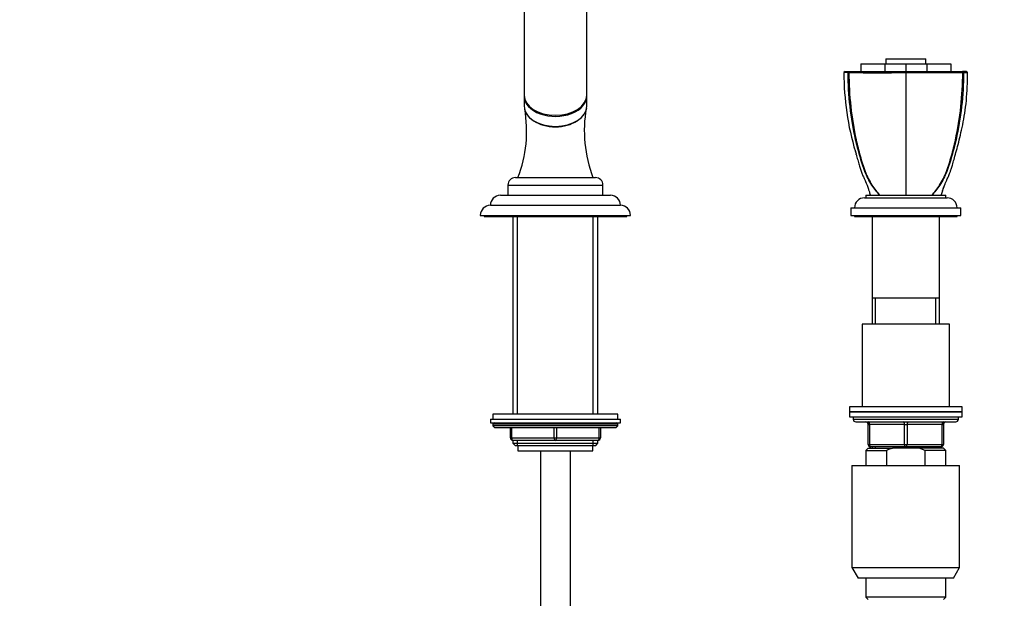
# Model space of a CAD drawing. Units: millimetres. Extents: x 0 to 1464, y 0 to 2758.
# Drawn here: x 393 to 787, y 1924 to 2155 of the extents above; entities that cross this region are included whole.
import ezdxf
from ezdxf import colors
from ezdxf.entities.mleader import LeaderData, LeaderLine
from ezdxf.math import Vec2, Vec3

# ---------------------------------------------------------------- set-up
doc = ezdxf.new("R2010")
doc.units = ezdxf.units.MM
doc.layers.add('DV1_Défaut', color=7, linetype='Continuous')
doc.layers.add('Défaut', color=7, linetype='Continuous')

# ---------------------------------------------------------------- blocks, each defined once
blk = doc.blocks.new('_DOT')
at = {"color": 0}
blk.add_line((0, 0), (-1, 0), dxfattribs=at)
at = {"color": 0, "const_width": 0.333}
blk.add_lwpolyline([(-0.1665, 0, 1), (0.1665, 0, 1)], format="xyb", close=True, dxfattribs=at)
blk = doc.blocks.new('SE')
at = {"layer": 'DV1_Défaut', "color": 7, "linetype": 'Continuous'}
for p, q in [((594.95, 2216.65), (594.95, 2124.73)), ((619.95, 2124.73), (619.95, 2216.65)), ((729.46, 2137.22), (739.11, 2137.22)), ((729.46, 2137.22), (729.46, 2134.22)), ((739.11, 2137.22), (739.11, 2134.22)), ((739.11, 2137.22), (747.45, 2137.22)), ((739.45, 2139.22), (755.45, 2139.22)), ((739.45, 2139.22), (739.45, 2137.22)), ((747.45, 2137.22), (755.8, 2137.22)), ((747.45, 2137.22), (747.45, 2134.22)), ((755.45, 2137.22), (755.45, 2139.22)), ((755.8, 2137.22), (755.8, 2134.22)), ((755.8, 2137.22), (765.45, 2137.22)), ((765.45, 2137.22), (765.45, 2134.22)), ((723.24, 2134.22), (722.74, 2133.72)), ((724.38, 2133.73), (724.51, 2133.78)), ((724.46, 2133.72), (724.85, 2134.22)), ((724.51, 2133.78), (724.7, 2133.73)), ((747.45, 2134.22), (747.45, 2133.73)), ((747.46, 2134.22), (770.05, 2134.22)), ((771.67, 2134.22), (770.05, 2134.22)), ((770.05, 2134.22), (770.44, 2133.72)), ((770.2, 2133.73), (770.39, 2133.78)), ((770.39, 2133.78), (770.52, 2133.73)), ((772.16, 2133.72), (771.66, 2134.22)), ((772.16, 2133.72), (771.66, 2134.22)), ((747.45, 2127.01), (747.45, 2084.71)), ((594.95, 2124.26), (594.95, 2120.28)), ((619.95, 2120.28), (619.95, 2124.26)), ((591.45, 2091.81), (623.45, 2091.81)), ((588.45, 2088.81), (626.45, 2088.81)), ((588.45, 2088.81), (588.45, 2084.81)), ((626.45, 2084.81), (626.45, 2088.81)), ((585.45, 2084.71), (629.45, 2084.71)), ((588.45, 2084.81), (626.45, 2084.81)), ((592.75, 2084.81), (592.75, 2084.71)), ((622.15, 2084.71), (622.15, 2084.81)), ((730.95, 2083.71), (763.95, 2083.71)), ((731.45, 2084.71), (763.45, 2084.71)), ((731.45, 2084.71), (731.45, 2083.71)), ((763.45, 2083.71), (763.45, 2084.71)), ((581.45, 2080.71), (633.45, 2080.71)), ((725.45, 2079.71), (769.45, 2079.71)), ((725.45, 2079.71), (725.45, 2076.71)), ((769.45, 2076.71), (769.45, 2079.71)), ((577.45, 2076.71), (637.45, 2076.71)), ((578.95, 2076.71), (578.95, 2076.21)), ((578.95, 2076.21), (635.95, 2076.21)), ((590.45, 2076.21), (590.45, 1997.31)), ((592.31, 1997.31), (592.31, 2076.21)), ((622.6, 1997.31), (622.6, 2076.21)), ((624.45, 1997.31), (624.45, 2076.21)), ((635.95, 2076.21), (635.95, 2076.71)), ((725.45, 2076.71), (769.45, 2076.71)), ((726.95, 2076.71), (726.95, 2076.21)), ((726.95, 2076.21), (767.95, 2076.21)), ((733.95, 2076.21), (733.95, 2043.71)), ((760.95, 2043.71), (760.95, 2076.21)), ((767.95, 2076.21), (767.95, 2076.71)), ((733.95, 2043.71), (760.95, 2043.71)), ((733.95, 2043.71), (760.95, 2043.71)), ((733.95, 2043.71), (733.95, 2033.21)), ((735.39, 2033.21), (735.39, 2043.71)), ((759.51, 2033.21), (759.51, 2043.71)), ((760.95, 2033.21), (760.95, 2043.71)), ((764.95, 2033.21), (729.95, 2033.21)), ((729.95, 2033.21), (729.95, 2000.21)), ((764.95, 2000.21), (764.95, 2033.21)), ((769.95, 2000.21), (724.95, 2000.21)), ((724.95, 2000.21), (724.95, 1998.21)), ((769.95, 1998.21), (769.95, 2000.21)), ((581.45, 1995.31), (633.45, 1995.31)), ((581.45, 1995.31), (581.45, 1993.81)), ((632.45, 1997.31), (582.45, 1997.31)), ((582.45, 1997.31), (582.45, 1995.31)), ((632.45, 1995.31), (632.45, 1997.31)), ((633.45, 1993.81), (633.45, 1995.31)), ((724.95, 1998.21), (769.95, 1998.21)), ((724.95, 1998.21), (724.95, 1996.21)), ((769.95, 1998.21), (724.95, 1998.21)), ((724.95, 1996.21), (769.95, 1996.21)), ((726.45, 1996.21), (726.45, 1995.21)), ((768.45, 1995.21), (726.45, 1995.21)), ((768.45, 1995.21), (768.45, 1996.21)), ((769.95, 1996.21), (769.95, 1998.21)), ((581.45, 1993.81), (633.45, 1993.81)), ((632.45, 1993.31), (582.45, 1993.31)), ((582.45, 1993.31), (582.45, 1992.66)), ((632.45, 1992.66), (582.45, 1992.66)), ((582.45, 1992.66), (583.3, 1991.81)), ((631.61, 1991.81), (583.3, 1991.81)), ((589.45, 1987.81), (589.45, 1991.81)), ((589.95, 1991.81), (589.95, 1987.81)), ((606.95, 1987.81), (606.95, 1991.81)), ((607.95, 1991.81), (607.95, 1987.81)), ((624.95, 1987.81), (624.95, 1991.81)), ((625.45, 1991.81), (625.45, 1987.81)), ((631.61, 1991.81), (632.45, 1992.66)), ((632.45, 1992.66), (632.45, 1993.31)), ((727.45, 1994.21), (767.45, 1994.21)), ((732.45, 1993.21), (732.95, 1993.21)), ((732.45, 1985.21), (732.45, 1993.21)), ((746.95, 1993.21), (732.95, 1993.21)), ((732.95, 1993.21), (732.95, 1985.21)), ((746.95, 1993.21), (747.95, 1993.21)), ((746.95, 1985.21), (746.95, 1993.21)), ((761.95, 1993.21), (747.95, 1993.21)), ((747.95, 1993.21), (747.95, 1985.21)), ((761.95, 1993.21), (762.45, 1993.21)), ((761.95, 1985.21), (761.95, 1993.21)), ((762.45, 1993.21), (762.45, 1985.21)), ((589.45, 1987.81), (589.95, 1987.81)), ((589.95, 1987.81), (606.95, 1987.81)), ((590.45, 1986.81), (590.45, 1985.72)), ((607.45, 1986.81), (590.45, 1986.81)), ((592.31, 1984.81), (592.31, 1986.81)), ((606.95, 1987.81), (607.95, 1987.81)), ((624.45, 1986.81), (607.45, 1986.81)), ((607.95, 1987.81), (624.95, 1987.81)), ((622.6, 1984.81), (622.6, 1986.81)), ((624.45, 1985.72), (624.45, 1986.81)), ((624.95, 1987.81), (625.45, 1987.81)), ((590.45, 1985.72), (624.45, 1985.72)), ((590.45, 1985.72), (591.36, 1984.81)), ((591.36, 1984.81), (623.55, 1984.81)), ((592.45, 1984.81), (592.45, 1982.61)), ((622.45, 1982.61), (622.45, 1984.81)), ((623.55, 1984.81), (624.45, 1985.72)), ((732.45, 1983.71), (731.45, 1982.71)), ((732.45, 1985.21), (732.95, 1985.21)), ((732.45, 1983.71), (742.07, 1983.71)), ((732.95, 1985.21), (746.95, 1985.21)), ((747.45, 1984.21), (733.45, 1984.21)), ((733.95, 1984.21), (733.95, 1983.71)), ((735.39, 1983.71), (735.39, 1984.21)), ((752.84, 1983.71), (742.07, 1983.71)), ((746.95, 1985.21), (747.95, 1985.21)), ((761.45, 1984.21), (747.45, 1984.21)), ((747.95, 1985.21), (761.95, 1985.21)), ((762.45, 1983.71), (752.84, 1983.71)), ((755.2, 1982.71), (752.84, 1983.71)), ((759.51, 1983.71), (759.51, 1984.21)), ((760.95, 1983.71), (760.95, 1984.21)), ((761.95, 1985.21), (762.45, 1985.21)), ((763.45, 1982.71), (762.45, 1983.71)), ((592.45, 1982.61), (622.45, 1982.61)), ((601.45, 1982.61), (601.45, 1276.71)), ((613.45, 1276.71), (613.45, 1982.61)), ((731.45, 1982.71), (739.71, 1982.71)), ((731.45, 1982.71), (731.45, 1976.71)), ((739.71, 1982.71), (739.71, 1976.71)), ((763.45, 1982.71), (755.2, 1982.71)), ((755.2, 1976.71), (755.2, 1982.71)), ((763.45, 1976.71), (763.45, 1982.71)), ((725.95, 1976.71), (768.95, 1976.71)), ((725.95, 1976.71), (725.95, 1936.04)), ((768.95, 1936.04), (768.95, 1976.71)), ((725.95, 1936.04), (768.95, 1936.04)), ((725.95, 1936.04), (728.45, 1931.71)), ((766.45, 1931.71), (768.95, 1936.04)), ((766.45, 1931.71), (728.45, 1931.71)), ((731.45, 1931.71), (731.45, 1924.21)), ((763.45, 1924.21), (763.45, 1931.71)), ((763.45, 1924.21), (731.45, 1924.21)), ((731.45, 1924.21), (732.45, 1923.21)), ((762.45, 1923.21), (763.45, 1924.21))]:
    blk.add_line(p, q, dxfattribs=at)
for centre, radius, start, end in [((724.87, 2015.24), 118.49, 90.2378, 91.0304), ((830.78, 2133.23), 108.04, 179.7434, 196.7102), ((735.46, 5605.01), 3471.31, 269.82244, 270.19797), ((759.45, 5600.43), 3466.72, 269.8018, 270.17779), ((545.26, 2110.33), 50.69, 338.5709, 10.0881), ((670.8, 2110.44), 51.81, 169.8086, 201.0753), ((745.44, 2106.59), 18.67, 193.6804, 196.7307), ((724.72, 2100.28), 2.98, 13.0061, 18.231), ((591.45, 2088.81), 3, 90, 180), ((623.45, 2088.81), 3, 0, 90), ((585.45, 2080.71), 4, 90, 180), ((629.45, 2080.71), 4, 0, 90), ((730.95, 2079.71), 4, 90, 180), ((763.95, 2079.71), 4, 0, 90), ((581.45, 2076.71), 4, 90, 180), ((633.45, 2076.71), 4, 0, 90), ((727.45, 1995.21), 1, 180, 270), ((767.45, 1995.21), 1, 270, 0), ((582.95, 1993.31), 0.5, 90, 180), ((631.95, 1993.31), 0.5, 0, 90), ((731.45, 1993.21), 1, 0, 90), ((763.45, 1993.21), 1, 90, 180), ((590.45, 1987.81), 1, 180, 270), ((624.45, 1987.81), 1, 270, 0), ((733.45, 1985.21), 1, 180, 270), ((761.45, 1985.21), 1, 270, 0)]:
    blk.add_arc(centre, radius, start, end, dxfattribs=at)
for centre, major_axis, ratio, start_param, end_param in [((607.45, 2124.73), (12.5, 0), 0.642788, 3.141593, 6.283185), ((607.45, 2124.26), (-12.5, 0), 0.642788, 6.254283, 6.283185), ((607.45, 2124.26), (-12.5, 0), 0.642788, 0, 3.170495), ((607.45, 2120.28), (12.5, 0), 0.642788, 3.141593, 6.283185), ((607.45, 2120.13), (-12.3, 0), 0.642788, 0.985161, 2.156431), ((732.45, 1993.21), (0, -1), 0.5, 1.570796, 3.141593), ((746.45, 1993.21), (0, -1), 0.5, 1.570796, 3.141593), ((748.45, 1993.21), (0, -1), 0.5, 3.141593, 4.712389), ((762.45, 1993.21), (0, -1), 0.5, 3.141593, 4.712389), ((590.45, 1987.81), (0, -1), 0.5, 4.712389, 6.283185), ((607.45, 1987.81), (0, -1), 0.5, 4.712389, 6.283185), ((607.45, 1987.81), (0, -1), 0.5, 0, 1.570796), ((624.45, 1987.81), (0, 1), 0.5, 3.141593, 4.712389), ((733.45, 1985.21), (0, 1), 0.5, 1.570796, 3.141593), ((747.45, 1985.21), (0, 1), 0.5, 1.570796, 3.141593), ((747.45, 1985.21), (0, 1), 0.5, 3.141593, 4.712389), ((761.45, 1985.21), (0, 1), 0.5, 3.141593, 4.712389)]:
    blk.add_ellipse(centre, major_axis=major_axis, ratio=ratio, start_param=start_param, end_param=end_param, dxfattribs=at)
for points, degree in [([(723.24, 2134.22), (723.22, 2134.22), (724.85, 2134.22)], 2), ([(747.45, 2133.72), (747.45, 2131.49), (747.45, 2129.25), (747.45, 2127.01)], 3), ([(733.3, 2084.71), (733.26, 2084.83), (733.22, 2084.95), (733.18, 2085.07)], 3), ([(761.61, 2084.71), (761.65, 2084.83), (761.68, 2084.95), (761.72, 2085.07)], 3), ([(742.07, 1983.71), (741.26, 1983.42), (740.47, 1983.08), (739.71, 1982.71)], 3)]:
    blk.add_open_spline(points, degree=degree, dxfattribs=at)
for points, degree, knots in [([(737.07, 2084.71), (735.92, 2085.91), (734.85, 2087.28), (732.8, 2090.45), (731.87, 2092.28), (730.7, 2095.24), (730.36, 2096.26), (729.69, 2098.34), (729.37, 2099.38), (728.46, 2102.55), (727.9, 2104.7), (726.42, 2111.21), (725.67, 2115.66), (724.66, 2124.63), (724.4, 2129.16), (724.38, 2133.72)], 3, [0, 0, 0, 0, 0.111436, 0.111436, 0.238374, 0.238374, 0.301843, 0.301843, 0.365311, 0.365311, 0.492249, 0.492249, 0.746125, 0.746125, 1, 1, 1, 1]), ([(724.7, 2133.72), (724.72, 2129.15), (724.98, 2124.61), (725.95, 2115.68), (726.66, 2111.27), (728.07, 2104.76), (728.6, 2102.6), (729.49, 2099.43), (729.8, 2098.38), (730.46, 2096.3), (730.8, 2095.27), (731.95, 2092.3), (732.86, 2090.47), (734.86, 2087.28), (735.93, 2085.91), (737.07, 2084.71)], 3, [0, 0, 0, 0, 0.253887, 0.253887, 0.507774, 0.507774, 0.634718, 0.634718, 0.698189, 0.698189, 0.761661, 0.761661, 0.888605, 0.888605, 1, 1, 1, 1]), ([(724.85, 2134.22), (730.57, 2134.22), (736.45, 2134.22), (742.24, 2134.22), (747.46, 2134.22)], 2, [0, 0, 0, 0.5, 0.5, 1, 1, 1]), ([(757.83, 2084.71), (758.98, 2085.91), (760.04, 2087.28), (762.04, 2090.45), (762.94, 2092.28), (764.09, 2095.24), (764.43, 2096.26), (765.09, 2098.34), (765.4, 2099.38), (766.29, 2102.55), (766.82, 2104.7), (768.24, 2111.21), (768.95, 2115.66), (769.92, 2124.63), (770.18, 2129.16), (770.2, 2133.72)], 3, [0, 0, 0, 0, 0.111436, 0.111436, 0.238374, 0.238374, 0.301843, 0.301843, 0.365311, 0.365311, 0.492249, 0.492249, 0.746125, 0.746125, 1, 1, 1, 1]), ([(770.53, 2133.72), (770.5, 2129.15), (770.24, 2124.61), (769.24, 2115.68), (768.5, 2111.27), (767.02, 2104.76), (766.46, 2102.6), (765.54, 2099.43), (765.22, 2098.38), (764.56, 2096.3), (764.22, 2095.27), (763.05, 2092.3), (762.11, 2090.47), (760.06, 2087.28), (758.98, 2085.91), (757.84, 2084.71)], 3, [0, 0, 0, 0, 0.2538871, 0.2538871, 0.5077741, 0.5077741, 0.6347177, 0.6347177, 0.6981894, 0.6981894, 0.7616612, 0.7616612, 0.8886047, 0.8886047, 1, 1, 1, 1]), ([(761.69, 2084.98), (761.88, 2085.59), (762.16, 2086.52), (762.56, 2087.75), (762.87, 2088.57), (763.17, 2089.29), (763.54, 2090.13), (763.99, 2091.15), (764.39, 2092.08), (764.78, 2093.03), (765.17, 2094.02), (765.61, 2095.27), (766.15, 2096.97), (766.75, 2099.18), (767.53, 2101.93), (768.39, 2105.15), (769.31, 2108.85), (770.23, 2113), (771.07, 2117.61), (771.73, 2122.65), (772.02, 2128.18), (772.12, 2131.64), (772.16, 2133.72)], 3, [0, 0, 0, 0, 0.040326, 0.073089, 0.098021, 0.116715, 0.151506, 0.182445, 0.20845, 0.225206, 0.245085, 0.270709, 0.302134, 0.347368, 0.401078, 0.463309, 0.534075, 0.613348, 0.699417, 0.79355, 0.895755, 1, 1, 1, 1]), ([(768.17, 2133.72), (769.22, 2133.73), (770.09, 2133.73), (771.39, 2133.72), (771.83, 2133.72), (772.03, 2133.72), (772.04, 2133.72), (772.04, 2133.72)], 3, [0, 0, 0, 0, 0.494512, 0.494512, 0.989651, 0.989651, 1, 1, 1, 1]), ([(772.17, 2133.72), (772.17, 2133.72), (772.1, 2133.72), (771.7, 2133.72), (771.22, 2133.72), (770.53, 2133.72)], 3, [0, 0, 0, 0, 0.362934, 0.362934, 1, 1, 1, 1]), ([(595.53, 2117.99), (595.66, 2117.68), (595.83, 2117.38), (596.63, 2116.11), (597.54, 2115.23), (599.84, 2113.72), (601.2, 2113.13), (603.45, 2112.51), (604.22, 2112.36), (605.81, 2112.15), (606.64, 2112.09), (609.07, 2112.09), (610.71, 2112.31), (613.69, 2113.12), (615.07, 2113.73), (616.33, 2114.55), (616.44, 2114.63), (616.55, 2114.71)], 3, [0, 0, 0, 0, 0.056485, 0.056485, 0.241359, 0.241359, 0.426233, 0.426233, 0.51867, 0.51867, 0.611107, 0.611107, 0.79598, 0.79598, 0.980854, 0.980854, 1, 1, 1, 1]), ([(727.09, 2102.97), (727.09, 2102.95), (727.2, 2102.56), (727.31, 2102.16), (727.41, 2101.78)], 3, [0, 0, 0, 0, 0.043171, 1, 1, 1, 1]), ([(727.64, 2100.96), (727.68, 2100.79), (727.92, 2099.94), (728.37, 2098.36), (728.91, 2096.43), (729.48, 2094.71), (730.05, 2093.19), (730.62, 2091.82), (731.15, 2090.6), (731.46, 2089.91), (731.66, 2089.46), (731.86, 2089), (732.12, 2088.34), (732.44, 2087.47), (732.81, 2086.32), (733.06, 2085.5), (733.21, 2084.98)], 3, [0, 0, 0, 0, 0.0258437, 0.1351652, 0.2352316, 0.323243, 0.4085292, 0.4914667, 0.5690249, 0.6360755, 0.6640799, 0.7066844, 0.7627682, 0.8309245, 0.9099898, 1, 1, 1, 1]), ([(762.15, 2086.55), (762.28, 2086.93), (762.54, 2087.68), (762.85, 2088.51), (762.99, 2088.86), (763.04, 2088.98)], 3, [0, 0, 0, 0, 0.4001282, 0.7884337, 1, 1, 1, 1])]:
    blk.add_open_spline(points, degree=degree, knots=knots, dxfattribs=at)

msp = doc.modelspace()

# ---------------------------------------------------------------- block references
at = {"layer": 'Défaut'}
msp.add_blockref('SE', (0, 0), dxfattribs=at)

# ---------------------------------------------------------------- leaders
at = {"layer": 'Défaut', "color": 7, "linetype": 'Continuous'}
ml = msp.add_multileader_mtext('Standard', dxfattribs=at)
ml.set_content('{\\pxsm0.9;\\fSolid Edge ISO|b1||i0||c0|p34;\\W1.;12/03/2024\\P}', color=256)
ml.set_leader_properties()
ml.set_arrow_properties(name='DOT')
ml.build(insert=Vec2(0, 0))
ml.multileader.update_dxf_attribs({"leader_type": 0, "dogleg_length": 0, "arrow_head_size": 12})
ctx = ml.context
ctx.base_point, ctx.char_height, ctx.arrow_head_size = Vec3(1376.15, 2748.75), 12, 12
notes = []
notes.append((ctx, [(0, (0, 0, 0), (0, 0), (1, 0), 1, [])]))
ctx.mtext.insert = Vec3(1378.15, 2754.75)
for ctx, leaders in notes:
    for number, flags, end, landing, length, lines in leaders:
        leader = LeaderData()
        leader.index, (leader.has_last_leader_line, leader.has_dogleg_vector, leader.attachment_direction) = number, flags
        leader.last_leader_point, leader.dogleg_vector, leader.dogleg_length = Vec3(end), Vec3(landing), length
        for number, points, colour, breaks in lines:
            line = LeaderLine()
            line.index, line.vertices, line.color, line.breaks = number, Vec3.list(points), colors.encode_raw_color(colour), breaks
            leader.lines.append(line)
        ctx.leaders.append(leader)

doc.saveas('drawing.dxf')
